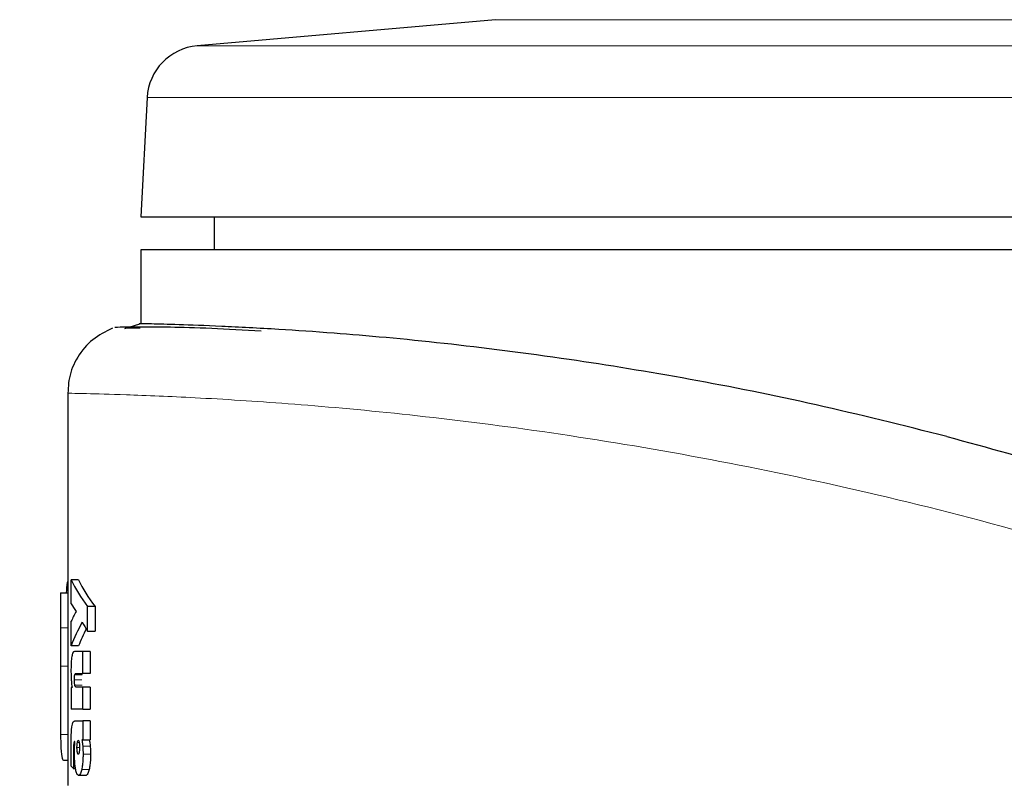
# Model space of a CAD drawing. Units: millimetres. Extents: x 0 to 210, y 0 to 297.
# Drawn here: x 122 to 124, y 233 to 234 of the extents above; entities that cross this region are included whole.
import ezdxf

# ---------------------------------------------------------------- set-up
doc = ezdxf.new("R2010")
doc.units = ezdxf.units.MM
doc.styles.add('SLDTEXTSTYLE1', font='TXT', dxfattribs={"width": 0.75})
doc.dimstyles.new('SLDDIMSTYLE0', dxfattribs={"dimtxt": 3.5, "dimasz": 3.302, "dimexe": 0, "dimexo": 0.0625, "dimgap": 0.875, "dimtad": 1, "dimdec": 0, "dimlfac": 20, "dimrnd": 1e-09, "dimzin": 12, "dimdsep": 46, "dimtxsty": 'SLDTEXTSTYLE1', "dimsah": 1, "dimcen": 0.09, "dimadec": 0, "dimazin": 3, "dimtol": 1, "dimtp": 3, "dimtm": 3, "dimtfac": 1, "dimtdec": 0, "dimtofl": 0, "dimtmove": 0, "dimatfit": 3, "dimfxl": 0, "dimfrac": 2, "dimtolj": 1, "dimarcsym": 0})
doc.dimstyles.new('SLDDIMSTYLE1', dxfattribs={"dimtxt": 3.5, "dimasz": 3.302, "dimexe": 0, "dimexo": 0.0625, "dimgap": 0.875, "dimtad": 1, "dimlfac": 20, "dimrnd": 1e-09, "dimzin": 12, "dimdsep": 46, "dimtxsty": 'SLDTEXTSTYLE1', "dimsah": 1, "dimcen": 0.09, "dimadec": 0, "dimazin": 3, "dimtfac": 1, "dimtofl": 0, "dimtmove": 0, "dimatfit": 3, "dimfxl": 0, "dimfrac": 2, "dimtolj": 1, "dimtzin": 12, "dimarcsym": 0})

# ---------------------------------------------------------------- blocks, each defined once
blk = doc.blocks.new('_D_2')
at = {"color": 7, "linetype": 'Continuous', "lineweight": 0}
for p, q in [((121.3253, 233.784), (121.3253, 214.8184)), ((183.0253, 233.784), (183.0253, 214.8184)), ((183.0253, 215.8184), (121.3253, 215.8184))]:
    blk.add_line(p, q, dxfattribs=at)
at = {"color": 7, "linetype": 'Continuous', "lineweight": 18}
for points in [[(121.3253, 215.8184), (124.6273, 215.3184), (124.6273, 216.3184)], [(183.0253, 215.8184), (179.7233, 216.3184), (179.7233, 215.3184)]]:
    blk.add_solid(points, dxfattribs=at)
at = {"color": 7, "linetype": 'Continuous', "lineweight": 18, "insert": (147.0031, 220.3302), "char_height": 3.5, "attachment_point": 1, "style": 'SLDTEXTSTYLE1'}
blk.add_mtext('1234', dxfattribs=at)
blk = doc.blocks.new('_D_3')
at = {"color": 7, "linetype": 'Continuous', "lineweight": 0}
for p, q in [((122.3503, 270.7984), (112.3329, 270.7984)), ((113.3329, 270.7984), (113.3329, 225.8184)), ((124.9578, 225.8184), (112.3329, 225.8184))]:
    blk.add_line(p, q, dxfattribs=at)
at = {"color": 7, "linetype": 'Continuous', "lineweight": 18}
for points in [[(113.3329, 270.7984), (112.8329, 267.4964), (113.8329, 267.4964)], [(113.3329, 225.8184), (113.8329, 229.1204), (112.8329, 229.1204)]]:
    blk.add_solid(points, dxfattribs=at)
at = {"color": 7, "linetype": 'Continuous', "lineweight": 18, "char_height": 3.5, "attachment_point": 1, "rotation": 90, "style": 'SLDTEXTSTYLE1'}
for s, insert in [('±3', (108.8212, 250.2796)), ('900', (108.8212, 241.2088))]:
    blk.add_mtext(s, dxfattribs=dict(at, insert=insert))

msp = doc.modelspace()

# ---------------------------------------------------------------- linework, layer by layer
at = {"color": 7, "linetype": 'Continuous', "lineweight": 25}
for p, q in [((123.06759, 233.88271), (122.65973, 233.84703)), ((122.59137, 233.77624), (122.58284, 233.61342)), ((122.58284, 233.61342), (123.95784, 233.61342)), ((122.68284, 233.61342), (122.68284, 233.56842)), ((122.58284, 233.56842), (122.58284, 233.46737)), ((123.95784, 233.56842), (122.58284, 233.56842)), ((122.5608, 233.46096), (122.58128, 233.46739)), ((122.58192, 233.46148), (122.5615, 233.46118)), ((122.54151, 233.46007), (122.54138, 233.46006)), ((122.48284, 233.37259), (122.48284, 233.05808)), ((122.48284, 233.11412), (122.48192, 233.11412)), ((122.49762, 233.11771), (122.48752, 233.11771)), ((122.48752, 233.0847), (122.48752, 233.11771)), ((122.47296, 233.09954), (122.48284, 233.09954)), ((122.52026, 233.08095), (122.51, 233.08095)), ((122.51, 233.04742), (122.51, 233.08095)), ((122.52026, 233.08095), (122.52026, 233.04742)), ((122.47284, 233.05808), (122.47284, 232.95145)), ((122.48284, 233.06648), (122.48284, 233.05196)), ((122.48752, 233.02713), (122.48752, 233.06084)), ((122.47284, 233.05196), (122.47287, 232.9996)), ((122.48284, 233.05196), (122.48287, 232.9996)), ((122.51, 233.04742), (122.52026, 233.04742)), ((122.49762, 233.02713), (122.48752, 233.02713)), ((122.50346, 233.01973), (122.49204, 233.01973)), ((122.51367, 233.01973), (122.50346, 233.01973)), ((122.50346, 232.9896), (122.50346, 233.01973)), ((122.51367, 233.01973), (122.51367, 232.9896)), ((122.49426, 232.9896), (122.50346, 232.9896)), ((122.51367, 232.9896), (122.50346, 232.9896)), ((122.48879, 232.97052), (122.48752, 232.97052)), ((122.48752, 232.97052), (122.48752, 232.94091)), ((122.50346, 232.97105), (122.49429, 232.97105)), ((122.51367, 232.97105), (122.50346, 232.97105)), ((122.50346, 232.94091), (122.50346, 232.97105)), ((122.51367, 232.97105), (122.51367, 232.94091)), ((122.48284, 232.95145), (122.48284, 232.83632)), ((122.50346, 232.94091), (122.48752, 232.94091)), ((122.50346, 232.94091), (122.51367, 232.94091)), ((122.49249, 232.92471), (122.50346, 232.92471)), ((122.50346, 232.92471), (122.50346, 232.89902)), ((122.51367, 232.92471), (122.50346, 232.92471)), ((122.51367, 232.92471), (122.51367, 232.89902)), ((122.49259, 232.89658), (122.49232, 232.89667)), ((122.50346, 232.89902), (122.50217, 232.89902)), ((122.50346, 232.89902), (122.51367, 232.89902)), ((122.48284, 232.87074), (122.47752, 232.87074)), ((122.49357, 232.85922), (122.4909, 232.85922)), ((122.5078, 232.85034), (122.49763, 232.85034))]:
    msp.add_line(p, q, dxfattribs=at)
at = {"color": 8, "linetype": 'Continuous', "lineweight": 18}
for p, q in [((124.84808, 233.88271), (123.06759, 233.88271)), ((125.25594, 233.84703), (122.65974, 233.84703)), ((125.3243, 233.77624), (122.59137, 233.77624)), ((122.48284, 233.05196), (122.47284, 233.05196)), ((122.48287, 232.9996), (122.47287, 232.9996)), ((122.50206, 232.98089), (122.49193, 232.98089)), ((122.50256, 232.98757), (122.49243, 232.98757)), ((122.50266, 232.97354), (122.49253, 232.97354)), ((122.48284, 232.90625), (122.47306, 232.90625)), ((122.49246, 232.8929), (122.49105, 232.8929)), ((122.4955, 232.88866), (122.49907, 232.88866)), ((122.49603, 232.89536), (122.49854, 232.89536)), ((122.51359, 232.89012), (122.50338, 232.89012)), ((122.49851, 232.88195), (122.49856, 232.88195)), ((122.51399, 232.87951), (122.50378, 232.87951)), ((122.49262, 232.86863), (122.49074, 232.86863)), ((122.51221, 232.85842), (122.502, 232.85842))]:
    msp.add_line(p, q, dxfattribs=at)
at = {"color": 7, "linetype": 'Continuous', "lineweight": 25}
msp.add_arc((122.66627, 233.77232), 0.075, 95, 177, dxfattribs=at)
for centre, major_axis, ratio, start_param, end_param in [((123.95784, 232.88092), (0, 2.11125), 0.7033746, 1.4601171, 1.4670645), ((123.95784, 233.18054), (1.485, 0), 0.3016436, 3.2823221, 3.3657777), ((123.95784, 233.18054), (1.475, 0), 0.3016436, 3.2832826, 3.3673239), ((123.95784, 233.13215), (1.485, 0), 0.2277982, 3.2823221, 3.3130762), ((123.95784, 232.99811), (1.485, 0), 0.3011596, 2.9701091, 3.0008632), ((123.95784, 232.94995), (1.485, 0), 0.3705531, 2.9406269, 3.0008632), ((123.95784, 233.16856), (1.485, 0), 0.3669246, 3.3425584, 3.3657777), ((123.95784, 232.94995), (1.475, 0), 0.3705531, 2.9564013, 2.9999027), ((123.95784, 232.89819), (1.485, 0), 0.1687251, 3.2833291, 3.2977399)]:
    msp.add_ellipse(centre, major_axis=major_axis, ratio=ratio, start_param=start_param, end_param=end_param, dxfattribs=at)
for points, knots in [([(122.54399, 233.46121), (122.53463, 233.45657), (122.51572, 233.44722), (122.49542, 233.42271), (122.48344, 233.39444), (122.48321, 233.37479), (122.4831, 233.36538)], [0, 0, 0, 0, 0.2560696, 0.5168879, 0.7686042, 1, 1, 1, 1]), ([(122.74743, 233.4572), (122.72384, 233.45852), (122.6494, 233.46268), (122.575, 233.46301), (122.55651, 233.46254), (122.54726, 233.4623)], [0, 0, 0, 0, 0.1881756, 0.5938379, 1, 1, 1, 1]), ([(122.77121, 233.45963), (122.74394, 233.46114), (122.68941, 233.46416), (122.63169, 233.46613), (122.59497, 233.46713), (122.57882, 233.46744), (122.58104, 233.4674), (122.58133, 233.4674)], [0, 0, 0, 0, 0.2412738, 0.4825125, 0.7232025, 0.9638605, 1, 1, 1, 1]), ([(123.68446, 233.31328), (123.62443, 233.3283), (123.50435, 233.35834), (123.33044, 233.3928), (123.15754, 233.42111), (122.99161, 233.44189), (122.8608, 233.45378), (122.79565, 233.45803), (122.77121, 233.45963)], [0, 0, 0, 0, 0.1631896, 0.3263912, 0.4929747, 0.6845648, 0.8816913, 1, 1, 1, 1]), ([(123.68446, 233.31328), (123.74003, 233.29815), (123.85184, 233.26772), (123.96353, 233.23054), (124.01971, 233.21184)], [0, 0, 0, 0, 0.4969877, 1, 1, 1, 1]), ([(122.47296, 233.09954), (122.47293, 233.09493), (122.47287, 233.08571), (122.47284, 233.06986), (122.47284, 233.05835), (122.47284, 233.05196)], [0, 0, 0, 0, 0.3078407, 0.6156953, 1, 1, 1, 1]), ([(122.49204, 233.01973), (122.49117, 233.0195), (122.48984, 233.01916), (122.48881, 233.01453), (122.48846, 233.01292)], [0, 0, 0, 0, 0.6527184, 1, 1, 1, 1]), ([(122.48846, 233.01292), (122.48826, 233.01152), (122.4878, 233.00833), (122.48739, 233.00138), (122.48734, 232.99602), (122.48732, 232.99317)], [0, 0, 0, 0, 0.2690651, 0.6115814, 1, 1, 1, 1]), ([(122.47287, 232.9996), (122.47286, 232.98943), (122.47286, 232.96499), (122.47278, 232.93176), (122.47298, 232.91356), (122.47306, 232.90625)], [0, 0, 0, 0, 0.2988184, 0.7181183, 1, 1, 1, 1]), ([(122.48287, 232.9996), (122.48286, 232.98931), (122.48285, 232.9693), (122.48285, 232.95102), (122.48286, 232.94213)], [0, 0, 0, 0, 0.5141201, 1, 1, 1, 1]), ([(122.48732, 232.99317), (122.48733, 232.99191), (122.48734, 232.98941), (122.48743, 232.98505), (122.48759, 232.98212), (122.48769, 232.98036)], [0, 0, 0, 0, 0.2853733, 0.570795, 1, 1, 1, 1]), ([(122.48769, 232.98036), (122.48776, 232.97935), (122.48791, 232.97733), (122.48826, 232.97391), (122.48858, 232.97183), (122.48879, 232.97052)], [0, 0, 0, 0, 0.2697948, 0.5397857, 1, 1, 1, 1]), ([(122.49193, 232.98089), (122.49194, 232.98208), (122.49196, 232.98398), (122.49217, 232.98631), (122.49235, 232.98716), (122.49243, 232.98757)], [0, 0, 0, 0, 0.4608205, 0.7389731, 1, 1, 1, 1]), ([(122.49253, 232.97354), (122.49241, 232.97413), (122.49217, 232.97533), (122.49196, 232.97799), (122.49194, 232.97991), (122.49193, 232.98089)], [0, 0, 0, 0, 0.328387, 0.6580787, 1, 1, 1, 1]), ([(122.49243, 232.98757), (122.49264, 232.98813), (122.49303, 232.98915), (122.49366, 232.98952), (122.49406, 232.98957), (122.49426, 232.9896)], [0, 0, 0, 0, 0.3734689, 0.6849574, 1, 1, 1, 1]), ([(122.49429, 232.97105), (122.49409, 232.97108), (122.49368, 232.97115), (122.49307, 232.97175), (122.49271, 232.97293), (122.49253, 232.97354)], [0, 0, 0, 0, 0.32305, 0.653076, 1, 1, 1, 1]), ([(122.48846, 232.91659), (122.48869, 232.91801), (122.48925, 232.9215), (122.49064, 232.92425), (122.4918, 232.92454), (122.49249, 232.92471)], [0, 0, 0, 0, 0.2228693, 0.5458614, 1, 1, 1, 1]), ([(122.48747, 232.88666), (122.48748, 232.8905), (122.4875, 232.89713), (122.48773, 232.90642), (122.48804, 232.91278), (122.48838, 232.9158), (122.48846, 232.91659)], [0, 0, 0, 0, 0.3679518, 0.6358077, 0.9051887, 1, 1, 1, 1]), ([(122.47306, 232.90625), (122.47323, 232.89969), (122.4736, 232.88449), (122.475, 232.87254), (122.47674, 232.8713), (122.47752, 232.87074)], [0, 0, 0, 0, 0.2945537, 0.6830038, 1, 1, 1, 1]), ([(122.49232, 232.89667), (122.4921, 232.89663), (122.49175, 232.89655), (122.4913, 232.89505), (122.49113, 232.89363), (122.49105, 232.8929)], [0, 0, 0, 0, 0.423598, 0.7066718, 1, 1, 1, 1]), ([(122.49229, 232.88961), (122.49232, 232.89023), (122.49239, 232.89148), (122.4925, 232.89377), (122.49255, 232.8955), (122.49259, 232.89658)], [0, 0, 0, 0, 0.2717627, 0.5434669, 1, 1, 1, 1]), ([(122.49603, 232.89536), (122.49621, 232.8962), (122.49656, 232.89787), (122.49703, 232.89812), (122.49726, 232.89824)], [0, 0, 0, 0, 0.50395872, 1, 1, 1, 1]), ([(122.49726, 232.89824), (122.49739, 232.8982), (122.4977, 232.8981), (122.49816, 232.89714), (122.49842, 232.89591), (122.49854, 232.89536)], [0, 0, 0, 0, 0.2759001, 0.6778782, 1, 1, 1, 1]), ([(122.50217, 232.89902), (122.50231, 232.89833), (122.50257, 232.89694), (122.50301, 232.89405), (122.50323, 232.89165), (122.50338, 232.89012)], [0, 0, 0, 0, 0.2677202, 0.5353215, 1, 1, 1, 1]), ([(122.51238, 232.89902), (122.51251, 232.89833), (122.51278, 232.89694), (122.51322, 232.89405), (122.51344, 232.89165), (122.51359, 232.89012)], [0, 0, 0, 0, 0.2677407, 0.5353252, 1, 1, 1, 1]), ([(122.48754, 232.87542), (122.48752, 232.87644), (122.4875, 232.87848), (122.48748, 232.88223), (122.48747, 232.88495), (122.48747, 232.88666)], [0, 0, 0, 0, 0.27311198, 0.54591428, 1, 1, 1, 1]), ([(122.49105, 232.8929), (122.49094, 232.89127), (122.49068, 232.887), (122.49068, 232.88237), (122.49069, 232.87951)], [0, 0, 0, 0, 0.381817, 1, 1, 1, 1]), ([(122.49213, 232.88291), (122.49213, 232.88352), (122.49214, 232.88474), (122.49219, 232.88699), (122.49225, 232.8886), (122.49229, 232.88961)], [0, 0, 0, 0, 0.2701131, 0.5399235, 1, 1, 1, 1]), ([(122.49357, 232.85922), (122.4933, 232.86122), (122.49265, 232.8659), (122.4922, 232.87434), (122.49215, 232.88036), (122.49213, 232.88291)], [0, 0, 0, 0, 0.3016586, 0.7041575, 1, 1, 1, 1]), ([(122.4955, 232.88866), (122.49551, 232.88937), (122.49553, 232.89105), (122.49571, 232.89341), (122.49593, 232.89474), (122.49603, 232.89536)], [0, 0, 0, 0, 0.2843218, 0.6653674, 1, 1, 1, 1]), ([(122.49601, 232.88195), (122.49593, 232.88248), (122.49572, 232.88373), (122.49553, 232.88607), (122.49551, 232.88786), (122.4955, 232.88866)], [0, 0, 0, 0, 0.2849563, 0.6824731, 1, 1, 1, 1]), ([(122.49854, 232.89536), (122.49863, 232.89484), (122.49884, 232.8936), (122.49904, 232.89126), (122.49906, 232.88948), (122.49907, 232.88866)], [0, 0, 0, 0, 0.2857941, 0.6725352, 1, 1, 1, 1]), ([(122.49907, 232.88866), (122.49906, 232.88795), (122.49905, 232.88625), (122.49887, 232.88381), (122.49865, 232.88246), (122.49854, 232.88184)], [0, 0, 0, 0, 0.2812455, 0.6735726, 1, 1, 1, 1]), ([(122.50338, 232.89012), (122.50344, 232.88918), (122.50358, 232.88729), (122.50374, 232.88375), (122.50377, 232.88113), (122.50378, 232.87951)], [0, 0, 0, 0, 0.2767489, 0.5535934, 1, 1, 1, 1]), ([(122.51359, 232.89012), (122.51365, 232.88918), (122.51379, 232.88729), (122.51396, 232.88375), (122.51398, 232.88113), (122.51399, 232.87951)], [0, 0, 0, 0, 0.2767616, 0.5536012, 1, 1, 1, 1]), ([(122.48773, 232.86279), (122.48771, 232.86397), (122.48766, 232.86634), (122.48759, 232.87055), (122.48756, 232.87358), (122.48754, 232.87542)], [0, 0, 0, 0, 0.2814372, 0.5628136, 1, 1, 1, 1]), ([(122.49069, 232.87951), (122.49069, 232.87849), (122.49068, 232.87645), (122.49071, 232.87282), (122.49073, 232.87021), (122.49074, 232.86863)], [0, 0, 0, 0, 0.2815471, 0.5629526, 1, 1, 1, 1]), ([(122.49726, 232.87917), (122.49713, 232.8792), (122.49681, 232.8793), (122.49637, 232.88022), (122.49612, 232.88144), (122.49601, 232.88195)], [0, 0, 0, 0, 0.2774213, 0.6933993, 1, 1, 1, 1]), ([(122.49854, 232.88184), (122.49844, 232.88137), (122.49819, 232.88023), (122.49774, 232.8793), (122.49741, 232.87921), (122.49726, 232.87917)], [0, 0, 0, 0, 0.2865274, 0.6859544, 1, 1, 1, 1]), ([(122.50378, 232.87951), (122.50376, 232.87733), (122.5037, 232.87214), (122.50314, 232.86452), (122.50236, 232.86036), (122.502, 232.85842)], [0, 0, 0, 0, 0.2781331, 0.6632835, 1, 1, 1, 1]), ([(122.51399, 232.87951), (122.51397, 232.87733), (122.51392, 232.87214), (122.51335, 232.86452), (122.51257, 232.86036), (122.51221, 232.85842)], [0, 0, 0, 0, 0.278118, 0.6631162, 1, 1, 1, 1]), ([(122.49074, 232.86863), (122.49076, 232.86777), (122.49078, 232.86604), (122.49082, 232.8629), (122.49087, 232.86063), (122.4909, 232.85922)], [0, 0, 0, 0, 0.2741329, 0.5481729, 1, 1, 1, 1]), ([(122.49763, 232.85034), (122.49691, 232.85063), (122.49561, 232.85116), (122.49428, 232.85525), (122.49373, 232.85834), (122.49357, 232.85922)], [0, 0, 0, 0, 0.4689962, 0.8480744, 1, 1, 1, 1]), ([(122.502, 232.85842), (122.50146, 232.85637), (122.50038, 232.8523), (122.4988, 232.85053), (122.4979, 232.85038), (122.49763, 232.85034)], [0, 0, 0, 0, 0.4099545, 0.8182314, 1, 1, 1, 1]), ([(122.51221, 232.85842), (122.51166, 232.85637), (122.51057, 232.8523), (122.50898, 232.85053), (122.50808, 232.85038), (122.5078, 232.85034)], [0, 0, 0, 0, 0.4099392, 0.8183521, 1, 1, 1, 1])]:
    msp.add_open_spline(points, degree=3, knots=knots, dxfattribs=at)
at = {"color": 8, "linetype": 'Continuous', "lineweight": 18}
msp.add_open_spline([(122.48345, 233.37244), (122.48326, 233.37244), (122.47969, 233.3725), (122.50083, 233.37213), (122.55047, 233.37082), (122.60508, 233.36876), (122.65726, 233.36633), (122.71616, 233.36295), (122.80601, 233.35672), (122.93541, 233.34526), (123.11731, 233.32321), (123.31825, 233.29122), (123.5343, 233.24772), (123.76038, 233.19266), (123.91355, 233.14572), (123.99098, 233.122)], degree=3, knots=[0, 0, 0, 0, 0.00633, 0.1163851, 0.2055086, 0.2575665, 0.305005, 0.3562923, 0.4041683, 0.5027851, 0.6009975, 0.7007452, 0.7977675, 0.8977709, 1, 1, 1, 1], dxfattribs=at)

# ---------------------------------------------------------------- dimensions: what is measured, and where the dimension line sits
at = {"color": 7, "linetype": 'Continuous', "lineweight": 18}
dim = msp.add_linear_dim(base=(113.33289, 225.81842), p1=(123.35034, 270.79842), p2=(125.95784, 225.81842), angle=90, dimstyle='SLDDIMSTYLE0', dxfattribs=at)
dim.commit()
dim.dimension.update_dxf_attribs({"geometry": '_D_3', "text_midpoint": (113.33289, 248.30842), "dimtype": 160})
dim = msp.add_linear_dim(base=(121.32534, 215.81842), p1=(183.02534, 234.78403), p2=(121.32534, 234.78403), dimstyle='SLDDIMSTYLE1', dxfattribs=at)
dim.commit()
dim.dimension.update_dxf_attribs({"geometry": '_D_2', "text_midpoint": (152.17534, 215.81842), "dimtype": 160})

doc.saveas('drawing.dxf')
